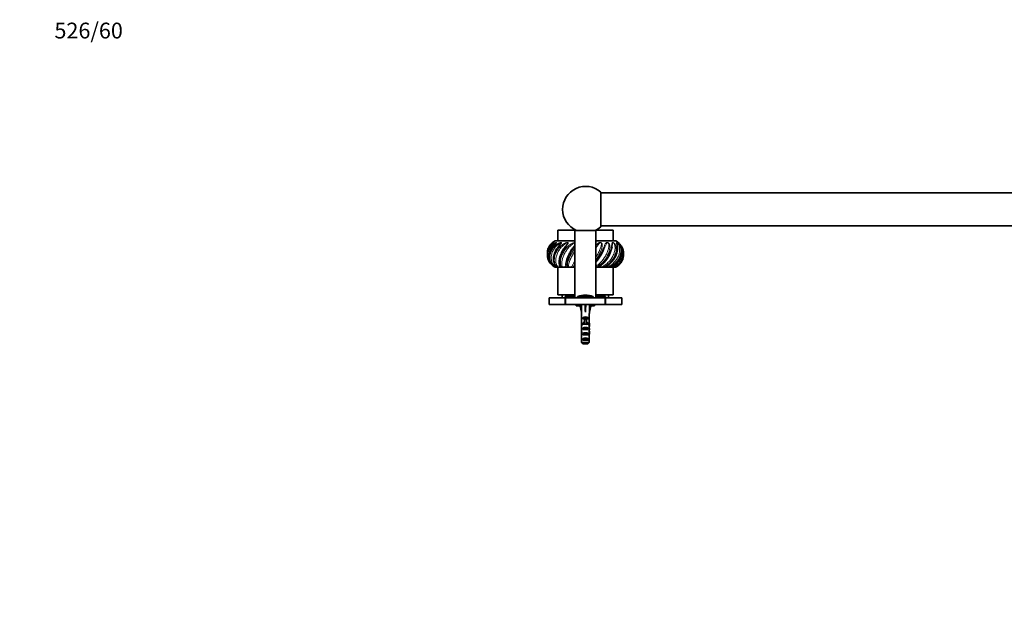
# Model space of a CAD drawing. Units: millimetres. Extents: x 0 to 1478, y 0 to 1758.
# Drawn here: x 0 to 746, y 1318 to 1758 of the extents above; entities that cross this region are included whole.
import ezdxf
from ezdxf import colors
from ezdxf.entities.mleader import LeaderData, LeaderLine
from ezdxf.math import Vec2, Vec3

# ---------------------------------------------------------------- set-up
doc = ezdxf.new("R2010")
doc.units = ezdxf.units.MM
doc.layers.add('DV2_Défaut', color=7, linetype='Continuous')
doc.layers.add('Défaut', color=7, linetype='Continuous')

# ---------------------------------------------------------------- blocks, each defined once
blk = doc.blocks.new('_DOT')
at = {"color": 0}
blk.add_line((0, 0), (-1, 0), dxfattribs=at)
at = {"color": 0, "const_width": 0.333}
blk.add_lwpolyline([(-0.1665, 0, 1), (0.1665, 0, 1)], format="xyb", close=True, dxfattribs=at)
blk = doc.blocks.new('SE1')
at = {"layer": 'DV2_Défaut', "color": 7, "linetype": 'Continuous', "lineweight": 35}
for p, q in [((440.29, 1600.76), (440.29, 1627.14)), ((1002.29, 1626.45), (440.29, 1626.45)), ((421.27, 1598.15), (407.54, 1598.15)), ((407.54, 1598.15), (407.54, 1590.15)), ((436.54, 1597.95), (420.54, 1597.95)), ((420.54, 1597.95), (420.54, 1546.95)), ((449.54, 1598.15), (436.32, 1598.15)), ((436.54, 1546.95), (436.54, 1597.95)), ((440.29, 1601.45), (1002.29, 1601.45)), ((449.54, 1590.15), (449.54, 1598.15)), ((420.54, 1590.15), (405.54, 1590.15)), ((451.54, 1590.15), (436.54, 1590.15)), ((405.88, 1570.15), (405.63, 1570.15)), ((406.23, 1570.15), (405.88, 1570.15)), ((406.23, 1570.15), (406.81, 1570.15)), ((407.67, 1570.15), (406.95, 1570.15)), ((407.54, 1570.15), (407.54, 1549.15)), ((408.11, 1570.15), (407.67, 1570.15)), ((408.11, 1570.15), (409.35, 1570.15)), ((409.74, 1570.15), (409.35, 1570.15)), ((410.89, 1570.15), (409.74, 1570.15)), ((411.39, 1570.15), (410.89, 1570.15)), ((411.39, 1570.15), (413.05, 1570.15)), ((413.81, 1570.15), (413.05, 1570.15)), ((415.31, 1570.15), (413.81, 1570.15)), ((415.83, 1570.15), (415.31, 1570.15)), ((415.83, 1570.15), (417.8, 1570.15)), ((418.88, 1570.15), (417.8, 1570.15)), ((420.54, 1570.15), (418.88, 1570.15)), ((438.22, 1570.15), (436.54, 1570.15)), ((438.51, 1570.15), (438.22, 1570.15)), ((438.51, 1570.15), (440.29, 1570.15)), ((441.79, 1570.15), (440.29, 1570.15)), ((443.29, 1570.15), (441.79, 1570.15)), ((443.46, 1570.15), (443.29, 1570.15)), ((443.45, 1570.15), (444.86, 1570.15)), ((446.2, 1570.15), (444.86, 1570.15)), ((447.35, 1570.15), (446.2, 1570.15)), ((447.51, 1570.15), (448.32, 1570.15)), ((449.42, 1570.15), (448.32, 1570.15)), ((450.14, 1570.15), (449.42, 1570.15)), ((449.54, 1549.15), (449.54, 1570.15)), ((450.24, 1570.15), (450.42, 1570.15)), ((451.2, 1570.15), (450.42, 1570.15)), ((451.45, 1570.15), (451.2, 1570.15)), ((401.04, 1546.95), (413.29, 1546.95)), ((401.04, 1546.95), (401.04, 1541.95)), ((420.54, 1549.15), (407.54, 1549.15)), ((411.04, 1549.15), (411.04, 1546.95)), ((420.54, 1547.95), (413.29, 1547.95)), ((413.29, 1546.95), (413.29, 1547.95)), ((413.29, 1541.95), (413.29, 1546.95)), ((413.54, 1546.95), (443.54, 1546.95)), ((413.54, 1541.95), (413.54, 1546.95)), ((416.54, 1547.95), (416.54, 1547.45)), ((416.54, 1547.45), (420.54, 1547.45)), ((416.54, 1547.45), (417.04, 1546.95)), ((422.54, 1547.59), (422.54, 1546.95)), ((434.54, 1546.95), (434.54, 1547.59)), ((449.54, 1549.15), (436.54, 1549.15)), ((443.79, 1547.95), (436.54, 1547.95)), ((436.54, 1547.45), (440.54, 1547.45)), ((440.04, 1546.95), (440.54, 1547.45)), ((440.54, 1547.45), (440.54, 1547.95)), ((443.54, 1541.95), (443.54, 1546.95)), ((443.79, 1547.95), (443.79, 1546.95)), ((443.79, 1546.95), (456.04, 1546.95)), ((443.79, 1546.95), (443.79, 1541.95)), ((446.04, 1546.95), (446.04, 1549.15)), ((456.04, 1541.95), (456.04, 1546.95)), ((401.04, 1541.95), (413.29, 1541.95)), ((413.29, 1541.95), (413.54, 1541.95)), ((413.54, 1541.95), (443.54, 1541.95)), ((421.54, 1541.95), (421.54, 1540.95)), ((421.54, 1540.95), (424.4, 1540.95)), ((425.56, 1541.88), (424.26, 1541.58)), ((424.26, 1541.58), (425.54, 1535.96)), ((425.54, 1541.95), (425.54, 1541.87)), ((428.18, 1541.88), (428.54, 1541.58)), ((428.9, 1541.88), (428.54, 1541.58)), ((428.54, 1541.58), (428.54, 1535.96)), ((431.52, 1541.88), (432.83, 1541.58)), ((431.54, 1541.87), (431.54, 1541.95)), ((432.83, 1541.58), (431.54, 1535.96)), ((435.54, 1540.95), (432.68, 1540.95)), ((435.54, 1540.95), (435.54, 1541.95)), ((443.54, 1541.95), (443.79, 1541.95)), ((443.79, 1541.95), (456.04, 1541.95)), ((425.54, 1535.96), (425.54, 1534.96)), ((425.54, 1534.96), (425.58, 1534.96)), ((425.58, 1534.96), (425.58, 1528.72)), ((426.56, 1530.95), (426.56, 1531.8)), ((426.56, 1531.8), (430.53, 1531.8)), ((427.79, 1530.95), (426.56, 1530.95)), ((427.79, 1531.01), (429.29, 1531.01)), ((427.79, 1531.01), (427.79, 1530.4)), ((427.79, 1530.4), (427.79, 1526.95)), ((427.79, 1530.4), (429.29, 1530.4)), ((429.29, 1531.01), (429.29, 1530.4)), ((430.53, 1530.95), (429.29, 1530.95)), ((429.29, 1530.4), (429.29, 1526.95)), ((430.53, 1530.95), (430.53, 1531.8)), ((431.54, 1534.96), (431.5, 1534.96)), ((431.5, 1534.96), (431.5, 1528.72)), ((431.54, 1534.96), (431.54, 1535.96)), ((425.54, 1527.38), (425.54, 1525.83)), ((425.56, 1526.69), (425.87, 1526.69)), ((425.58, 1528.5), (425.58, 1528.72)), ((425.58, 1528.5), (425.6, 1528.5)), ((426.56, 1526.95), (426.56, 1527.8)), ((426.56, 1527.8), (427.79, 1527.8)), ((427.79, 1526.95), (426.56, 1526.95)), ((426.56, 1522.95), (426.56, 1523.95)), ((426.56, 1523.95), (430.53, 1523.95)), ((430.53, 1522.95), (426.56, 1522.95)), ((427.79, 1526.95), (427.79, 1526.72)), ((429.29, 1527.8), (430.53, 1527.8)), ((430.53, 1526.95), (429.29, 1526.95)), ((429.29, 1526.95), (429.29, 1526.72)), ((430.53, 1526.95), (430.53, 1527.8)), ((430.53, 1522.95), (430.53, 1523.95)), ((431.53, 1526.69), (431.21, 1526.69)), ((431.5, 1528.5), (431.48, 1528.5)), ((431.5, 1528.5), (431.5, 1528.72)), ((431.54, 1525.83), (431.54, 1527.38)), ((425.54, 1520.81), (425.73, 1520.81)), ((425.58, 1518.92), (425.58, 1519.06)), ((425.58, 1519.06), (425.59, 1519.06)), ((425.58, 1518.92), (425.58, 1513.15)), ((426.56, 1518.95), (426.56, 1519.95)), ((426.56, 1519.95), (430.53, 1519.95)), ((430.53, 1518.95), (426.56, 1518.95)), ((426.56, 1514.95), (426.56, 1515.95)), ((426.56, 1515.95), (430.53, 1515.95)), ((430.53, 1514.95), (426.56, 1514.95)), ((430.53, 1518.95), (430.53, 1519.95)), ((430.53, 1514.95), (430.53, 1515.95)), ((431.54, 1520.81), (431.36, 1520.81)), ((431.5, 1519.06), (431.49, 1519.06)), ((431.5, 1518.92), (431.5, 1519.06)), ((431.5, 1518.92), (431.5, 1513.15)), ((425.58, 1513.15), (431.5, 1513.15)), ((430.27, 1511.95), (426.81, 1511.95))]:
    blk.add_line(p, q, dxfattribs=at)
at = {"layer": 'DV2_Défaut', "color": 7, "linetype": 'Continuous', "lineweight": 18}
for p, q in [((417.15, 1547.95), (417.15, 1547.45)), ((434.54, 1547.59), (422.54, 1547.59)), ((434.19, 1548.06), (422.89, 1548.06)), ((439.93, 1547.95), (439.93, 1547.45)), ((427.79, 1526.95), (428.54, 1526.95)), ((428.54, 1526.95), (429.29, 1526.95))]:
    blk.add_line(p, q, dxfattribs=at)
at = {"layer": 'DV2_Défaut', "color": 7, "linetype": 'Continuous', "lineweight": 35}
for centre, radius, start, end in [((428.79, 1613.95), 17.5, 48.91767, 180), ((428.79, 1613.95), 17.5, 180, 246.10449), ((428.79, 1613.95), 17.5, 293.89551, 311.08233), ((410.87, 1580.15), 11.33, 118.07249, 145.05088), ((446.21, 1580.15), 11.33, 47.69877, 61.92751), ((411.81, 1581.18), 12.07, 177.80836, 184.59505), ((411.94, 1579.31), 12.21, 130.09392, 175.28067), ((410.87, 1580.15), 11.33, 150.17356, 153.15001), ((425.19, 1590.12), 23.97, 304.86072, 349.10151), ((446.21, 1580.15), 11.33, 26.84403, 28.72122), ((445.27, 1581.18), 12.07, 359.1593, 2.2897), ((411.94, 1579.31), 12.21, 175.81291, 182.55963), ((410.87, 1580.15), 11.33, 209.89128, 216.12529), ((407.7, 1598.41), 37.78, 319.75625, 330.92789), ((445.27, 1581.18), 12.07, 293.90283, 358.60569), ((446.21, 1580.15), 11.33, 323.86472, 330.11042), ((445.18, 1579.33), 12.17, 357.35437, 4.28794), ((423.04, 1547.59), 0.5, 107.79159, 180), ((428.54, 1530.45), 18.5, 72.20841, 107.79159), ((434.04, 1547.59), 0.5, 0, 72.20841)]:
    blk.add_arc(centre, radius, start, end, dxfattribs=at)
for centre, major_axis, ratio, start_param, end_param in [((428.54, 1522.83), (-0.76, 51.94), 0.055876, 1.194522, 1.314474), ((428.54, 1522.83), (-2.9, 51.94), 0.014553, -1.316105, -1.196154), ((428.54, 1542.56), (-3, 0), 0.228555, 1.450845, 1.690748), ((428.54, 1522.83), (2.9, 51.94), 0.014553, 1.196154, 1.316105), ((428.54, 1522.83), (0.76, 51.94), 0.055876, -1.314474, -1.194522), ((428.54, 1529.61), (-3, 0), 0.976011, 3.989655, 5.435123), ((428.54, 1527.38), (0, -6.74), 0.445101, 4.544941, 4.815322), ((428.54, 1525.83), (0, -8.33), 0.359989, 4.609456, 4.890466), ((428.54, 1522.88), (0, 8.33), 0.359989, 1.090818, 1.545119), ((428.54, 1523.27), (0, -6.74), 0.445101, 4.738067, 5.073991), ((428.54, 1520.81), (0, -6.74), 0.445101, 4.528931, 4.712389), ((428.54, 1529.84), (0, -6.74), 0.445101, 4.879837, 5.192367), ((428.54, 1525.61), (-3, 0), 0.976011, 4.965069, 5.435123), ((428.54, 1522.24), (-3, 0), 0.760351, 3.989655, 5.435123), ((428.54, 1519.89), (0, -7.06), 0.425017, 3.141593, 3.394273), ((428.54, 1519.89), (0, 7.06), 0.425017, 6.030505, 6.283185), ((428.54, 1525.61), (-3, 0), 0.976011, 3.989655, 4.459709), ((428.54, 1529.84), (0, -6.74), 0.445101, 1.090818, 1.403348), ((428.54, 1522.88), (0, 8.33), 0.359989, 4.738067, 5.192367), ((428.54, 1523.27), (0, -6.74), 0.445101, 1.209195, 1.545119), ((428.54, 1525.83), (0, -8.33), 0.359989, 1.39272, 1.673729), ((428.54, 1520.81), (0, -6.74), 0.445101, 1.570796, 1.754254), ((428.54, 1527.38), (0, -6.74), 0.445101, 1.467863, 1.738244), ((428.54, 1520.81), (0, -10.51), 0.285569, 4.712389, 4.879837), ((428.54, 1517.17), (0, 10.51), 0.285569, 1.209195, 1.403348), ((428.54, 1518.24), (-3, 0), 0.760351, 3.989655, 5.435123), ((428.54, 1514.24), (-3, 0), 0.760351, 3.989655, 5.435123), ((428.54, 1517.17), (0, 10.51), 0.285569, -1.403348, -1.209195), ((428.54, 1520.81), (0, -10.51), 0.285569, 1.403348, 1.570796)]:
    blk.add_ellipse(centre, major_axis=major_axis, ratio=ratio, start_param=start_param, end_param=end_param, dxfattribs=at)
at = {"layer": 'DV2_Défaut', "color": 7, "linetype": 'Continuous', "lineweight": 18}
for points, knots in [([(402.61, 1587.78), (402.77, 1587.94), (402.93, 1588.08), (403.4, 1588.47), (403.71, 1588.69), (404.1, 1588.91), (404.22, 1588.96), (404.35, 1588.97), (404.34, 1588.91), (404.08, 1588.62), (403.89, 1588.42), (403.5, 1588.03), (403.31, 1587.82), (402.36, 1586.78), (401.71, 1585.9), (400.16, 1583.14), (399.65, 1581.16), (399.72, 1579.05), (399.73, 1578.88), (399.74, 1578.72)], [0, 0, 0, 0, 0.054814, 0.054814, 0.156078, 0.156078, 0.206709, 0.206709, 0.257341, 0.257341, 0.307973, 0.307973, 0.358604, 0.358604, 0.561131, 0.561131, 0.966185, 0.966185, 1, 1, 1, 1]), ([(400.08, 1577), (399.87, 1577.88), (399.78, 1578.79), (399.86, 1580.65), (400.04, 1581.62), (400.65, 1583.46), (401.09, 1584.35), (402.19, 1585.99), (402.85, 1586.73), (403.96, 1587.68), (404.35, 1587.97), (405.14, 1588.47), (405.55, 1588.69), (406.11, 1588.91), (406.28, 1588.96), (406.55, 1588.97), (406.62, 1588.91), (406.49, 1588.62), (406.33, 1588.42), (405.99, 1588.03), (405.8, 1587.82), (404.88, 1586.78), (404.17, 1585.9), (402.39, 1583.14), (401.63, 1581.16), (401.2, 1577.26), (401.53, 1575.34), (402.7, 1572.97), (403.2, 1572.25), (404.35, 1571.03), (404.99, 1570.53), (405.63, 1570.15)], [0, 0, 0, 0, 0.073819, 0.073819, 0.151001, 0.151001, 0.228182, 0.228182, 0.305364, 0.305364, 0.343955, 0.343955, 0.382546, 0.382546, 0.401841, 0.401841, 0.421137, 0.421137, 0.440432, 0.440432, 0.459728, 0.459728, 0.536909, 0.536909, 0.691273, 0.691273, 0.845636, 0.845636, 0.922818, 0.922818, 1, 1, 1, 1]), ([(406.12, 1588.29), (406.2, 1588.39), (406.28, 1588.49), (406.38, 1588.66), (406.37, 1588.71), (406.27, 1588.71), (406.19, 1588.68), (405.77, 1588.48), (405.39, 1588.2), (404.67, 1587.62), (404.32, 1587.3), (403.33, 1586.28), (402.75, 1585.52), (401.79, 1583.89), (401.41, 1583.01), (400.88, 1581.23), (400.73, 1580.33), (400.64, 1577.59), (401.06, 1575.79), (402.17, 1573.78), (402.42, 1573.38), (402.71, 1572.99)], [0, 0, 0, 0, 0.017925, 0.017925, 0.036039, 0.036039, 0.054154, 0.054154, 0.126611, 0.126611, 0.199068, 0.199068, 0.343983, 0.343983, 0.488898, 0.488898, 0.633812, 0.633812, 0.923642, 0.923642, 1, 1, 1, 1]), ([(405.88, 1570.15), (404.96, 1570.67), (404.25, 1571.28), (403.06, 1572.65), (402.6, 1573.42), (401.6, 1575.9), (401.45, 1577.79), (402, 1580.65), (402.31, 1581.62), (403.18, 1583.46), (403.74, 1584.35), (405.07, 1585.99), (405.83, 1586.73), (407.11, 1587.68), (407.56, 1587.97), (408.48, 1588.47), (408.96, 1588.69), (409.64, 1588.91), (409.87, 1588.96), (410.26, 1588.97), (410.4, 1588.91), (410.4, 1588.62), (410.28, 1588.42), (410.01, 1588.03), (409.85, 1587.82), (409.01, 1586.78), (408.29, 1585.9), (406.4, 1583.14), (405.45, 1581.16), (404.48, 1577.26), (404.48, 1575.34), (405.09, 1572.97), (405.39, 1572.25), (406.12, 1571.03), (406.55, 1570.53), (406.95, 1570.15)], [0, 0, 0, 0, 0.0625, 0.0625, 0.125, 0.125, 0.25, 0.25, 0.3125, 0.3125, 0.375, 0.375, 0.4375, 0.4375, 0.46875, 0.46875, 0.5, 0.5, 0.515625, 0.515625, 0.53125, 0.53125, 0.546875, 0.546875, 0.5625, 0.5625, 0.625, 0.625, 0.75, 0.75, 0.875, 0.875, 0.9375, 0.9375, 1, 1, 1, 1]), ([(404.08, 1588.65), (404.11, 1588.69), (404.12, 1588.71), (404.09, 1588.71), (404.04, 1588.68), (403.76, 1588.48), (403.47, 1588.2), (402.92, 1587.62), (402.65, 1587.3), (402.08, 1586.54), (401.79, 1586.08), (401.54, 1585.6)], [0, 0, 0, 0, 0.045958, 0.045958, 0.114205, 0.114205, 0.387193, 0.387193, 0.660182, 0.660182, 1, 1, 1, 1]), ([(409.34, 1587.46), (409.48, 1587.63), (409.62, 1587.81), (409.92, 1588.18), (410.1, 1588.4), (410.18, 1588.66), (410.14, 1588.71), (409.97, 1588.71), (409.86, 1588.68), (409.33, 1588.48), (408.89, 1588.2), (408.05, 1587.62), (407.65, 1587.3), (406.49, 1586.28), (405.81, 1585.52), (404.63, 1583.89), (404.12, 1583.01), (403.34, 1581.23), (403.06, 1580.33), (402.54, 1577.59), (402.64, 1575.79), (403.46, 1573.41), (403.84, 1572.67), (404.58, 1571.65), (404.86, 1571.32), (405.49, 1570.71), (405.83, 1570.42), (406.23, 1570.15)], [0, 0, 0, 0, 0.024507, 0.024507, 0.053198, 0.053198, 0.067544, 0.067544, 0.081889, 0.081889, 0.139271, 0.139271, 0.196653, 0.196653, 0.311417, 0.311417, 0.426181, 0.426181, 0.540945, 0.540945, 0.770472, 0.770472, 0.885236, 0.885236, 0.942618, 0.942618, 1, 1, 1, 1]), ([(407.67, 1570.15), (406.89, 1570.67), (406.36, 1571.28), (405.55, 1572.65), (405.28, 1573.42), (404.82, 1575.9), (405.01, 1577.79), (405.95, 1580.65), (406.38, 1581.62), (407.44, 1583.46), (408.08, 1584.35), (409.54, 1585.99), (410.35, 1586.73), (411.72, 1587.68), (412.19, 1587.97), (413.18, 1588.47), (413.69, 1588.69), (414.47, 1588.91), (414.73, 1588.96), (415.21, 1588.97), (415.42, 1588.91), (415.54, 1588.62), (415.48, 1588.42), (415.29, 1588.03), (415.16, 1587.82), (414.47, 1586.78), (413.79, 1585.9), (411.92, 1583.14), (410.83, 1581.16), (409.41, 1577.26), (409.08, 1575.34), (409.08, 1572.97), (409.17, 1572.25), (409.42, 1571.03), (409.6, 1570.53), (409.74, 1570.15)], [0, 0, 0, 0, 0.0625, 0.0625, 0.125, 0.125, 0.25, 0.25, 0.3125, 0.3125, 0.375, 0.375, 0.4375, 0.4375, 0.46875, 0.46875, 0.5, 0.5, 0.515625, 0.515625, 0.53125, 0.53125, 0.546875, 0.546875, 0.5625, 0.5625, 0.625, 0.625, 0.75, 0.75, 0.875, 0.875, 0.9375, 0.9375, 1, 1, 1, 1]), ([(413.65, 1586.23), (413.78, 1586.4), (413.91, 1586.57), (414.35, 1587.16), (414.68, 1587.57), (415.08, 1588.18), (415.23, 1588.4), (415.23, 1588.66), (415.15, 1588.71), (414.93, 1588.71), (414.81, 1588.68), (414.2, 1588.48), (413.73, 1588.2), (412.83, 1587.62), (412.4, 1587.3), (411.16, 1586.28), (410.42, 1585.52), (409.09, 1583.89), (408.5, 1583.01), (407.52, 1581.23), (407.12, 1580.33), (406.2, 1577.59), (405.98, 1575.79), (406.25, 1573.41), (406.45, 1572.67), (406.91, 1571.65), (407.1, 1571.32), (407.54, 1570.71), (407.79, 1570.42), (408.11, 1570.15)], [0, 0, 0, 0, 0.021794, 0.021794, 0.076138, 0.076138, 0.103311, 0.103311, 0.116897, 0.116897, 0.130483, 0.130483, 0.184828, 0.184828, 0.239173, 0.239173, 0.347862, 0.347862, 0.456552, 0.456552, 0.565242, 0.565242, 0.782621, 0.782621, 0.89131, 0.89131, 0.945655, 0.945655, 1, 1, 1, 1]), ([(410.89, 1570.15), (410.29, 1570.67), (409.99, 1571.28), (409.6, 1572.65), (409.54, 1573.42), (409.66, 1575.9), (410.17, 1577.79), (411.44, 1580.65), (411.96, 1581.62), (413.13, 1583.46), (413.81, 1584.35), (415.31, 1585.99), (416.12, 1586.73), (417.47, 1587.68), (417.94, 1587.97), (418.93, 1588.47), (419.45, 1588.69), (420.17, 1588.88), (420.35, 1588.92), (420.54, 1588.95)], [0, 0, 0, 0, 0.122379, 0.122379, 0.244758, 0.244758, 0.489516, 0.489516, 0.611895, 0.611895, 0.734274, 0.734274, 0.856653, 0.856653, 0.917842, 0.917842, 0.979032, 0.979032, 1, 1, 1, 1]), ([(436.54, 1586.51), (436.76, 1586.81), (436.97, 1587.09), (437.46, 1587.68), (437.74, 1587.97), (438.34, 1588.47), (438.67, 1588.69), (439.25, 1588.91), (439.47, 1588.96), (439.96, 1588.97), (440.26, 1588.91), (440.73, 1588.62), (440.89, 1588.42), (441.1, 1588.03), (441.17, 1587.82), (441.39, 1586.78), (441.25, 1585.9), (440.6, 1583.14), (439.73, 1581.16), (438.04, 1578.01), (437.32, 1576.82), (436.55, 1575.72)], [0, 0, 0, 0, 0.063131, 0.063131, 0.13831, 0.13831, 0.213489, 0.213489, 0.251079, 0.251079, 0.288668, 0.288668, 0.326258, 0.326258, 0.363847, 0.363847, 0.514205, 0.514205, 0.814921, 0.814921, 1, 1, 1, 1]), ([(436.55, 1574.79), (437.72, 1576.31), (438.83, 1578), (440.31, 1580.65), (440.8, 1581.62), (441.66, 1583.46), (442.04, 1584.35), (442.73, 1585.99), (443.03, 1586.73), (443.52, 1587.68), (443.69, 1587.97), (444.07, 1588.47), (444.27, 1588.69), (444.69, 1588.91), (444.85, 1588.96), (445.27, 1588.97), (445.53, 1588.91), (446.03, 1588.62), (446.21, 1588.42), (446.51, 1588.03), (446.62, 1587.82), (447.07, 1586.78), (447.13, 1585.9), (446.96, 1583.14), (446.32, 1581.16), (444.41, 1577.26), (443.12, 1575.34), (440.87, 1572.97), (440.07, 1572.25), (438.37, 1571.04), (437.49, 1570.55), (436.54, 1570.18)], [0, 0, 0, 0, 0.129781, 0.129781, 0.202449, 0.202449, 0.275117, 0.275117, 0.347784, 0.347784, 0.384118, 0.384118, 0.420452, 0.420452, 0.438619, 0.438619, 0.456786, 0.456786, 0.474953, 0.474953, 0.49312, 0.49312, 0.565788, 0.565788, 0.711123, 0.711123, 0.856459, 0.856459, 0.929127, 0.929127, 1, 1, 1, 1]), ([(436.55, 1577.87), (436.71, 1578.13), (436.87, 1578.38), (437.58, 1579.55), (438.1, 1580.49), (439.03, 1582.33), (439.45, 1583.24), (440.15, 1585.04), (440.44, 1585.9), (440.66, 1587.16), (440.71, 1587.57), (440.62, 1588.18), (440.58, 1588.4), (440.3, 1588.66), (440.16, 1588.71), (439.9, 1588.71), (439.79, 1588.68), (439.3, 1588.48), (439.01, 1588.2), (438.46, 1587.62), (438.2, 1587.3), (437.47, 1586.31), (437.01, 1585.59), (436.54, 1584.83)], [0, 0, 0, 0, 0.045866, 0.045866, 0.206218, 0.206218, 0.36657, 0.36657, 0.526922, 0.526922, 0.607098, 0.607098, 0.647185, 0.647185, 0.667229, 0.667229, 0.687273, 0.687273, 0.767449, 0.767449, 0.847625, 0.847625, 1, 1, 1, 1]), ([(436.54, 1570.97), (436.88, 1571.17), (437.21, 1571.39), (438.36, 1572.2), (439.14, 1572.88), (441.34, 1575.08), (442.64, 1576.83), (444.22, 1579.55), (444.68, 1580.49), (445.45, 1582.33), (445.77, 1583.24), (446.21, 1585.04), (446.33, 1585.9), (446.3, 1587.16), (446.25, 1587.57), (446.04, 1588.18), (445.95, 1588.4), (445.63, 1588.66), (445.5, 1588.71), (445.28, 1588.71), (445.2, 1588.68), (444.82, 1588.48), (444.65, 1588.2), (444.3, 1587.62), (444.14, 1587.3), (443.67, 1586.28), (443.35, 1585.52), (442.81, 1584.26), (442.6, 1583.8), (442.38, 1583.32)], [0, 0, 0, 0, 0.03961, 0.03961, 0.140212, 0.140212, 0.341415, 0.341415, 0.442017, 0.442017, 0.542618, 0.542618, 0.64322, 0.64322, 0.693521, 0.693521, 0.718671, 0.718671, 0.731246, 0.731246, 0.743821, 0.743821, 0.794122, 0.794122, 0.844423, 0.844423, 0.945025, 0.945025, 1, 1, 1, 1]), ([(438.22, 1570.15), (438.84, 1570.67), (439.63, 1571.28), (441.17, 1572.65), (441.93, 1573.42), (444.12, 1575.9), (445.38, 1577.79), (446.78, 1580.65), (447.17, 1581.62), (447.77, 1583.46), (448, 1584.35), (448.32, 1585.99), (448.42, 1586.73), (448.56, 1587.68), (448.6, 1587.97), (448.73, 1588.47), (448.81, 1588.69), (449.03, 1588.91), (449.13, 1588.96), (449.43, 1588.97), (449.65, 1588.91), (450.13, 1588.62), (450.34, 1588.42), (450.7, 1588.03), (450.84, 1587.82), (451.49, 1586.78), (451.74, 1585.9), (452.06, 1583.14), (451.69, 1581.16), (450.09, 1577.26), (448.85, 1575.34), (446.52, 1572.97), (445.67, 1572.25), (443.81, 1571.03), (442.83, 1570.53), (441.79, 1570.15)], [0, 0, 0, 0, 0.0625, 0.0625, 0.125, 0.125, 0.25, 0.25, 0.3125, 0.3125, 0.375, 0.375, 0.4375, 0.4375, 0.46875, 0.46875, 0.5, 0.5, 0.515625, 0.515625, 0.53125, 0.53125, 0.546875, 0.546875, 0.5625, 0.5625, 0.625, 0.625, 0.75, 0.75, 0.875, 0.875, 0.9375, 0.9375, 1, 1, 1, 1]), ([(440.29, 1570.15), (441.29, 1570.54), (442.22, 1571.04), (443.99, 1572.2), (444.82, 1572.88), (447.11, 1575.08), (448.4, 1576.83), (449.79, 1579.55), (450.17, 1580.49), (450.73, 1582.33), (450.91, 1583.24), (451.06, 1585.04), (451.02, 1585.9), (450.73, 1587.16), (450.59, 1587.57), (450.26, 1588.18), (450.12, 1588.4), (449.81, 1588.66), (449.68, 1588.71), (449.52, 1588.71), (449.46, 1588.68), (449.24, 1588.48), (449.19, 1588.2), (449.07, 1587.62), (449.02, 1587.3), (448.9, 1586.56), (448.83, 1586.13), (448.75, 1585.68)], [0, 0, 0, 0, 0.104303, 0.104303, 0.208607, 0.208607, 0.417214, 0.417214, 0.521517, 0.521517, 0.62582, 0.62582, 0.730124, 0.730124, 0.782276, 0.782276, 0.808351, 0.808351, 0.821389, 0.821389, 0.834427, 0.834427, 0.886579, 0.886579, 0.938731, 0.938731, 1, 1, 1, 1]), ([(443.29, 1570.15), (444.09, 1570.67), (444.99, 1571.28), (446.69, 1572.65), (447.5, 1573.42), (449.73, 1575.9), (450.9, 1577.79), (452, 1580.65), (452.27, 1581.62), (452.58, 1583.46), (452.63, 1584.35), (452.57, 1585.99), (452.45, 1586.73), (452.23, 1587.68), (452.15, 1587.97), (452.02, 1588.47), (451.96, 1588.69), (451.98, 1588.91), (452, 1588.96), (452.17, 1588.97), (452.33, 1588.91), (452.76, 1588.62), (452.98, 1588.42), (453.37, 1588.03), (453.55, 1587.82), (454.35, 1586.78), (454.76, 1585.9), (455.56, 1583.14), (455.48, 1581.16), (454.31, 1577.26), (453.2, 1575.34), (450.95, 1572.97), (450.1, 1572.25), (448.24, 1571.03), (447.25, 1570.53), (446.2, 1570.15)], [0, 0, 0, 0, 0.0625, 0.0625, 0.125, 0.125, 0.25, 0.25, 0.3125, 0.3125, 0.375, 0.375, 0.4375, 0.4375, 0.46875, 0.46875, 0.5, 0.5, 0.515625, 0.515625, 0.53125, 0.53125, 0.546875, 0.546875, 0.5625, 0.5625, 0.625, 0.625, 0.75, 0.75, 0.875, 0.875, 0.9375, 0.9375, 1, 1, 1, 1]), ([(444.86, 1570.15), (445.85, 1570.54), (446.79, 1571.04), (448.57, 1572.2), (449.39, 1572.88), (451.62, 1575.08), (452.8, 1576.83), (453.91, 1579.55), (454.18, 1580.49), (454.49, 1582.33), (454.53, 1583.24), (454.37, 1585.04), (454.18, 1585.9), (453.64, 1587.16), (453.43, 1587.57), (453, 1588.18), (452.83, 1588.4), (452.53, 1588.66), (452.43, 1588.71), (452.33, 1588.71), (452.31, 1588.68), (452.25, 1588.48), (452.32, 1588.2), (452.38, 1587.9), (452.38, 1587.9), (452.38, 1587.89)], [0, 0, 0, 0, 0.117489, 0.117489, 0.234977, 0.234977, 0.469955, 0.469955, 0.587443, 0.587443, 0.704932, 0.704932, 0.82242, 0.82242, 0.881165, 0.881165, 0.910537, 0.910537, 0.925223, 0.925223, 0.939909, 0.939909, 0.998653, 0.998653, 1, 1, 1, 1]), ([(447.35, 1570.15), (448.28, 1570.67), (449.24, 1571.28), (450.97, 1572.65), (451.77, 1573.42), (453.89, 1575.9), (454.89, 1577.79), (455.63, 1580.65), (455.75, 1581.62), (455.75, 1583.46), (455.62, 1584.35), (455.17, 1585.99), (454.85, 1586.73), (454.29, 1587.68), (454.09, 1587.97), (453.71, 1588.47), (453.51, 1588.69), (453.33, 1588.91), (453.28, 1588.96), (453.29, 1588.97), (453.3, 1588.96), (453.32, 1588.95)], [0, 0, 0, 0, 0.120098, 0.120098, 0.240197, 0.240197, 0.480394, 0.480394, 0.600492, 0.600492, 0.720591, 0.720591, 0.840689, 0.840689, 0.900738, 0.900738, 0.960787, 0.960787, 0.990812, 0.990812, 1, 1, 1, 1]), ([(448.32, 1570.15), (449.23, 1570.54), (450.12, 1571.04), (451.78, 1572.2), (452.55, 1572.88), (454.55, 1575.08), (455.54, 1576.83), (456.31, 1579.55), (456.45, 1580.49), (456.48, 1582.33), (456.38, 1583.24), (455.93, 1585.04), (455.58, 1585.9), (454.85, 1587.16), (454.57, 1587.57), (454.08, 1588.18), (453.89, 1588.4), (453.61, 1588.66), (453.55, 1588.71), (453.51, 1588.71), (453.53, 1588.68), (453.54, 1588.65)], [0, 0, 0, 0, 0.125158, 0.125158, 0.250316, 0.250316, 0.500632, 0.500632, 0.62579, 0.62579, 0.750948, 0.750948, 0.876106, 0.876106, 0.938685, 0.938685, 0.969975, 0.969975, 0.985619, 0.985619, 1, 1, 1, 1]), ([(420.54, 1588.63), (420.03, 1588.47), (419.57, 1588.19), (418.68, 1587.62), (418.25, 1587.3), (417.01, 1586.28), (416.26, 1585.52), (414.88, 1583.89), (414.25, 1583.01), (413.13, 1581.23), (412.65, 1580.33), (411.39, 1577.59), (410.85, 1575.79), (410.57, 1573.41), (410.56, 1572.67), (410.71, 1571.65), (410.79, 1571.32), (411.02, 1570.71), (411.17, 1570.42), (411.39, 1570.15)], [0, 0, 0, 0, 0.061581, 0.061581, 0.124142, 0.124142, 0.249265, 0.249265, 0.374387, 0.374387, 0.49951, 0.49951, 0.749755, 0.749755, 0.874877, 0.874877, 0.937439, 0.937439, 1, 1, 1, 1]), ([(420.55, 1586.29), (420.29, 1585.87), (420, 1585.43), (418.57, 1583.14), (417.43, 1581.16), (415.64, 1577.26), (415, 1575.34), (414.4, 1572.97), (414.26, 1572.25), (414.03, 1571.03), (413.94, 1570.53), (413.81, 1570.15)], [0, 0, 0, 0, 0.074854, 0.074854, 0.383236, 0.383236, 0.691618, 0.691618, 0.845809, 0.845809, 1, 1, 1, 1]), ([(415.31, 1570.15), (414.94, 1570.67), (414.88, 1571.28), (414.94, 1572.65), (415.09, 1573.42), (415.79, 1575.9), (416.58, 1577.79), (418.09, 1580.65), (418.66, 1581.62), (419.67, 1583.14), (420.09, 1583.73), (420.53, 1584.29)], [0, 0, 0, 0, 0.176885, 0.176885, 0.353769, 0.353769, 0.707538, 0.707538, 0.884423, 0.884423, 1, 1, 1, 1]), ([(420.53, 1582.35), (420.48, 1582.27), (420.43, 1582.2), (419.8, 1581.23), (419.26, 1580.33), (417.75, 1577.59), (416.94, 1575.79), (416.11, 1573.41), (415.9, 1572.67), (415.73, 1571.65), (415.7, 1571.32), (415.7, 1570.71), (415.73, 1570.42), (415.83, 1570.15)], [0, 0, 0, 0, 0.016655, 0.016655, 0.213324, 0.213324, 0.606662, 0.606662, 0.803331, 0.803331, 0.901666, 0.901666, 1, 1, 1, 1]), ([(419, 1584.83), (419.44, 1585.48), (419.87, 1586.12), (420.38, 1586.87), (420.46, 1586.99), (420.55, 1587.12)], [0, 0, 0, 0, 0.832138, 0.832138, 1, 1, 1, 1]), ([(456.9, 1583.61), (457.29, 1582.17), (457.36, 1580.68), (456.77, 1577.26), (455.86, 1575.34), (453.84, 1572.97), (453.06, 1572.25), (451.33, 1571.03), (450.39, 1570.53), (449.42, 1570.15)], [0, 0, 0, 0, 0.273997, 0.273997, 0.636998, 0.636998, 0.818499, 0.818499, 1, 1, 1, 1]), ([(450.14, 1570.15), (451.13, 1570.67), (452.07, 1571.28), (453.73, 1572.65), (454.46, 1573.42), (456.33, 1575.9), (457.09, 1577.79), (457.38, 1580.37), (457.39, 1581.05), (457.33, 1581.71)], [0, 0, 0, 0, 0.212556, 0.212556, 0.425112, 0.425112, 0.850224, 0.850224, 1, 1, 1, 1]), ([(413.05, 1570.15), (413.19, 1570.54), (413.27, 1571.04), (413.49, 1572.2), (413.62, 1572.88), (413.82, 1573.67), (413.83, 1573.73), (413.85, 1573.79)], [0, 0, 0, 0, 0.480439, 0.480439, 0.960878, 0.960878, 1, 1, 1, 1]), ([(417.8, 1570.15), (418.19, 1570.54), (418.51, 1571.04), (419.19, 1572.2), (419.53, 1572.88), (420.1, 1574.02), (420.31, 1574.45), (420.54, 1574.9)], [0, 0, 0, 0, 0.390948, 0.390948, 0.781895, 0.781895, 1, 1, 1, 1]), ([(420.54, 1572.69), (420.35, 1572.31), (420.16, 1571.96), (419.62, 1571.03), (419.28, 1570.53), (418.88, 1570.15)], [0, 0, 0, 0, 0.344312, 0.344312, 1, 1, 1, 1]), ([(450.42, 1570.15), (451.21, 1570.54), (451.98, 1571.04), (453.41, 1572.2), (454.06, 1572.88), (454.65, 1573.66), (454.69, 1573.71), (454.72, 1573.76)], [0, 0, 0, 0, 0.483822, 0.483822, 0.967644, 0.967644, 1, 1, 1, 1])]:
    blk.add_open_spline(points, degree=3, knots=knots, dxfattribs=at)
at = {"layer": 'DV2_Défaut', "color": 7, "linetype": 'Continuous', "lineweight": 35}
for points, knots in [([(447.44, 1570.15), (447.44, 1570.15), (447.58, 1570.22), (447.94, 1570.43), (448.5, 1570.76), (449.16, 1571.19), (449.87, 1571.69), (450.61, 1572.27), (451.36, 1572.93), (452.08, 1573.65), (452.77, 1574.43), (453.4, 1575.25), (453.97, 1576.11), (454.47, 1577), (454.9, 1577.92), (455.25, 1578.85), (455.52, 1579.79), (455.7, 1580.72), (455.81, 1581.64), (455.83, 1582.56), (455.78, 1583.46), (455.66, 1584.34), (455.46, 1585.18), (455.19, 1585.97), (454.88, 1586.69), (454.52, 1587.34), (454.18, 1587.87), (453.88, 1588.27), (453.68, 1588.52), (453.55, 1588.67), (453.48, 1588.75), (453.46, 1588.77), (453.46, 1588.78), (453.46, 1588.78)], [0, 0, 0, 0, 0.0004738, 0.0192291, 0.0466283, 0.0753082, 0.1081893, 0.1443689, 0.1820155, 0.2209855, 0.2610071, 0.3011964, 0.3418176, 0.3827465, 0.4238355, 0.4648804, 0.5056926, 0.5457545, 0.5857593, 0.6262341, 0.6670911, 0.708207, 0.7494124, 0.7904473, 0.8304584, 0.8706231, 0.9105195, 0.939419, 0.9649633, 0.9806996, 0.9921503, 0.9993317, 1, 1, 1, 1]), ([(453.32, 1588.95), (453.36, 1588.93), (453.44, 1588.87), (453.74, 1588.62), (453.95, 1588.42), (454.36, 1588.03), (454.55, 1587.82), (455.45, 1586.78), (456, 1585.9), (456.61, 1584.53), (456.77, 1584.07), (456.9, 1583.61)], [0, 0, 0, 0, 0.080178, 0.080178, 0.195712, 0.195712, 0.311245, 0.311245, 0.773378, 0.773378, 1, 1, 1, 1]), ([(399.75, 1581.69), (399.78, 1581.98), (399.81, 1582.26), (400.02, 1583.46), (400.31, 1584.35), (401.12, 1585.99), (401.63, 1586.73), (402.33, 1587.51), (402.47, 1587.65), (402.61, 1587.78)], [0, 0, 0, 0, 0.119384, 0.119384, 0.514394, 0.514394, 0.909405, 0.909405, 1, 1, 1, 1]), ([(406.12, 1588.29), (406.12, 1588.28), (406.08, 1588.23), (405.95, 1588.09), (405.74, 1587.85), (405.45, 1587.53), (405.08, 1587.12), (404.64, 1586.6), (404.15, 1585.97), (403.63, 1585.24), (403.13, 1584.45), (402.66, 1583.59), (402.24, 1582.7), (401.89, 1581.78), (401.62, 1580.84), (401.42, 1579.89), (401.3, 1578.94), (401.26, 1578), (401.31, 1577.07), (401.44, 1576.18), (401.65, 1575.32), (401.94, 1574.49), (402.3, 1573.69), (402.73, 1572.94), (403.23, 1572.23), (403.79, 1571.59), (404.24, 1571.16), (404.52, 1570.93), (404.58, 1570.88)], [0, 0, 0, 0, 0.000919, 0.011766, 0.026495, 0.045806, 0.070113, 0.101412, 0.136938, 0.17822, 0.221842, 0.267212, 0.31415, 0.361451, 0.408914, 0.456916, 0.505233, 0.553569, 0.601581, 0.649014, 0.69564, 0.742733, 0.79063, 0.839153, 0.888057, 0.937, 0.985268, 1, 1, 1, 1]), ([(409.34, 1587.46), (409.29, 1587.4), (409.13, 1587.2), (408.78, 1586.78), (408.32, 1586.21), (407.81, 1585.53), (407.27, 1584.78), (406.74, 1583.96), (406.23, 1583.08), (405.77, 1582.17), (405.37, 1581.24), (405.03, 1580.3), (404.76, 1579.35), (404.55, 1578.41), (404.42, 1577.47), (404.37, 1576.56), (404.4, 1575.68), (404.49, 1574.84), (404.65, 1574.03), (404.88, 1573.25), (405.16, 1572.52), (405.5, 1571.85), (405.89, 1571.25), (406.28, 1570.74), (406.63, 1570.37), (406.81, 1570.21), (406.88, 1570.14)], [0, 0, 0, 0, 0.008998, 0.037782, 0.069035, 0.105651, 0.146589, 0.189322, 0.233849, 0.279738, 0.325344, 0.371615, 0.418364, 0.465367, 0.512312, 0.558891, 0.604376, 0.64991, 0.696269, 0.743311, 0.790842, 0.838618, 0.885954, 0.93122, 0.976935, 1, 1, 1, 1]), ([(413.65, 1586.23), (413.63, 1586.21), (413.47, 1586), (413.11, 1585.5), (412.59, 1584.77), (412.05, 1583.96), (411.52, 1583.1), (411.01, 1582.2), (410.54, 1581.29), (410.11, 1580.36), (409.73, 1579.42), (409.4, 1578.48), (409.14, 1577.56), (408.93, 1576.66), (408.79, 1575.8), (408.71, 1574.97), (408.67, 1574.17), (408.69, 1573.41), (408.74, 1572.69), (408.84, 1572.07), (408.95, 1571.53), (409.06, 1571.14), (409.11, 1570.96), (409.13, 1570.88)], [0, 0, 0, 0, 0.00331, 0.043258, 0.089007, 0.136886, 0.186934, 0.238638, 0.290297, 0.342726, 0.395726, 0.449071, 0.502495, 0.55568, 0.607509, 0.659534, 0.71249, 0.766219, 0.820533, 0.87526, 0.921685, 0.969944, 1, 1, 1, 1]), ([(413.85, 1573.79), (414.21, 1575.22), (414.77, 1576.9), (415.95, 1579.55), (416.42, 1580.49), (417.43, 1582.33), (417.98, 1583.24), (418.7, 1584.37), (418.85, 1584.6), (419, 1584.83)], [0, 0, 0, 0, 0.459336, 0.459336, 0.698752, 0.698752, 0.938167, 0.938167, 1, 1, 1, 1]), ([(442.38, 1583.32), (442.2, 1582.93), (442.01, 1582.53), (441.47, 1581.44), (441.11, 1580.74), (440.71, 1580.04)], [0, 0, 0, 0, 0.3701311, 0.3701311, 1, 1, 1, 1]), ([(443.45, 1570.14), (443.55, 1570.21), (443.77, 1570.34), (444.2, 1570.62), (444.74, 1570.98), (445.38, 1571.43), (446.08, 1571.96), (446.81, 1572.58), (447.56, 1573.26), (448.29, 1574), (448.99, 1574.8), (449.65, 1575.63), (450.26, 1576.51), (450.82, 1577.41), (451.31, 1578.33), (451.74, 1579.26), (452.09, 1580.19), (452.36, 1581.11), (452.58, 1582.02), (452.72, 1582.93), (452.81, 1583.81), (452.83, 1584.66), (452.8, 1585.47), (452.71, 1586.2), (452.61, 1586.85), (452.5, 1587.34), (452.43, 1587.67), (452.39, 1587.84), (452.38, 1587.88), (452.38, 1587.88)], [0, 0, 0, 0, 0.015157, 0.038216, 0.066613, 0.098619, 0.135516, 0.174903, 0.215846, 0.258112, 0.30116, 0.344585, 0.388429, 0.432559, 0.476824, 0.521019, 0.56484, 0.607951, 0.651422, 0.695357, 0.739648, 0.784167, 0.828758, 0.871936, 0.913627, 0.954092, 0.978778, 0.999276, 1, 1, 1, 1]), ([(457.33, 1581.71), (457.31, 1581.99), (457.27, 1582.27), (457.06, 1583.46), (456.77, 1584.35), (456.35, 1585.2), (456.34, 1585.23), (456.32, 1585.27)], [0, 0, 0, 0, 0.221182, 0.221182, 0.970042, 0.970042, 1, 1, 1, 1]), ([(405.63, 1570.15), (404.64, 1570.67), (403.79, 1571.28), (402.32, 1572.65), (401.7, 1573.42), (400.69, 1575.11), (400.31, 1576.04), (400.08, 1577)], [0, 0, 0, 0, 0.328561, 0.328561, 0.657123, 0.657123, 1, 1, 1, 1]), ([(457.34, 1578.72), (457.2, 1576.94), (456.57, 1575.21), (455.01, 1572.97), (454.35, 1572.25), (452.86, 1571.03), (452.04, 1570.53), (451.2, 1570.15)], [0, 0, 0, 0, 0.478173, 0.478173, 0.739087, 0.739087, 1, 1, 1, 1]), ([(404.63, 1570.84), (404.76, 1570.74), (405.09, 1570.48), (405.41, 1570.29), (405.64, 1570.14)], [0, 0, 0, 0, 0.3733235, 1, 1, 1, 1]), ([(451.45, 1570.15), (452.44, 1570.67), (453.29, 1571.28), (454.39, 1572.3), (454.71, 1572.64), (455.01, 1573.01)], [0, 0, 0, 0, 0.675413, 0.675413, 1, 1, 1, 1])]:
    blk.add_open_spline(points, degree=3, knots=knots, dxfattribs=at)
for points in [[(413.37, 1585.86), (413.47, 1585.98), (413.56, 1586.11), (413.65, 1586.23)], [(448.73, 1585.59), (448.73, 1585.57), (448.72, 1585.54), (448.72, 1585.51)], [(452.38, 1587.89), (452.38, 1587.87), (452.39, 1587.86), (452.39, 1587.84)], [(399.74, 1578.72), (399.82, 1577.68), (400.07, 1576.66), (400.47, 1575.69)], [(400.67, 1575.24), (400.78, 1574.99), (400.91, 1574.74), (401.05, 1574.5)], [(409.13, 1570.87), (409.13, 1570.88), (409.13, 1570.89), (409.12, 1570.91)], [(439.03, 1570.56), (438.98, 1570.52), (438.93, 1570.48), (438.88, 1570.44)], [(425.58, 1513.15), (425.99, 1512.74), (426.4, 1512.34), (426.81, 1511.95)], [(431.5, 1513.15), (431.09, 1512.74), (430.68, 1512.34), (430.27, 1511.95)]]:
    blk.add_open_spline(points, degree=3, dxfattribs=at)
at = {"layer": 'DV2_Défaut', "color": 7, "linetype": 'Continuous', "lineweight": 18}
for points in [[(409.35, 1570.15), (409.29, 1570.36), (409.21, 1570.6), (409.13, 1570.87)], [(438.88, 1570.44), (438.75, 1570.34), (438.63, 1570.24), (438.51, 1570.15)]]:
    blk.add_open_spline(points, degree=3, dxfattribs=at)

msp = doc.modelspace()

# ---------------------------------------------------------------- block references
at = {"layer": 'Défaut'}
msp.add_blockref('SE1', (0, 0), dxfattribs=at)

# ---------------------------------------------------------------- leaders
at = {"layer": 'Défaut', "color": 7, "linetype": 'Continuous', "lineweight": 18}
ml = msp.add_multileader_mtext('Standard', dxfattribs=at)
ml.set_content('{\\pxsm0.9;\\fSolid Edge ISO|b1||i0||c0|p34;\\W1.;22/08/2019\\P}', color=256)
ml.set_leader_properties()
ml.set_arrow_properties(name='DOT')
ml.build(insert=Vec2(0, 0))
ml.multileader.update_dxf_attribs({"leader_type": 0, "dogleg_length": 0, "arrow_head_size": 12})
ctx = ml.context
ctx.base_point, ctx.char_height, ctx.arrow_head_size, ctx.landing_gap_size = Vec3(1390.41, 1750.71), 12, 12, 4.2
notes = []
notes.append((ctx, [(0, (0, 0, 0), (0, 0), (1, 0), 1, [])]))
ctx.mtext.insert = Vec3(1392.41, 1756.83)
ml = msp.add_multileader_mtext('Standard', dxfattribs=at)
ml.set_content('{\\pxsm0.9;\\fArial|b1||i0||c0|p34;\\W1.;526/60\\P}', color=256)
ml.set_leader_properties()
ml.set_arrow_properties(name='DOT')
ml.build(insert=Vec2(0, 0))
ml.multileader.update_dxf_attribs({"leader_type": 0, "dogleg_length": 0, "arrow_head_size": 12})
ctx = ml.context
ctx.base_point, ctx.char_height, ctx.arrow_head_size, ctx.landing_gap_size = Vec3(24.31, 1749.47), 12, 12, 4.2
notes.append((ctx, [(0, (0, 0, 0), (0, 0), (1, 0), 1, [])]))
ctx.mtext.insert = Vec3(26.31, 1755.57)
for ctx, leaders in notes:
    for number, flags, end, landing, length, lines in leaders:
        leader = LeaderData()
        leader.index, (leader.has_last_leader_line, leader.has_dogleg_vector, leader.attachment_direction) = number, flags
        leader.last_leader_point, leader.dogleg_vector, leader.dogleg_length = Vec3(end), Vec3(landing), length
        for number, points, colour, breaks in lines:
            line = LeaderLine()
            line.index, line.vertices, line.color, line.breaks = number, Vec3.list(points), colors.encode_raw_color(colour), breaks
            leader.lines.append(line)
        ctx.leaders.append(leader)

doc.saveas('drawing.dxf')
